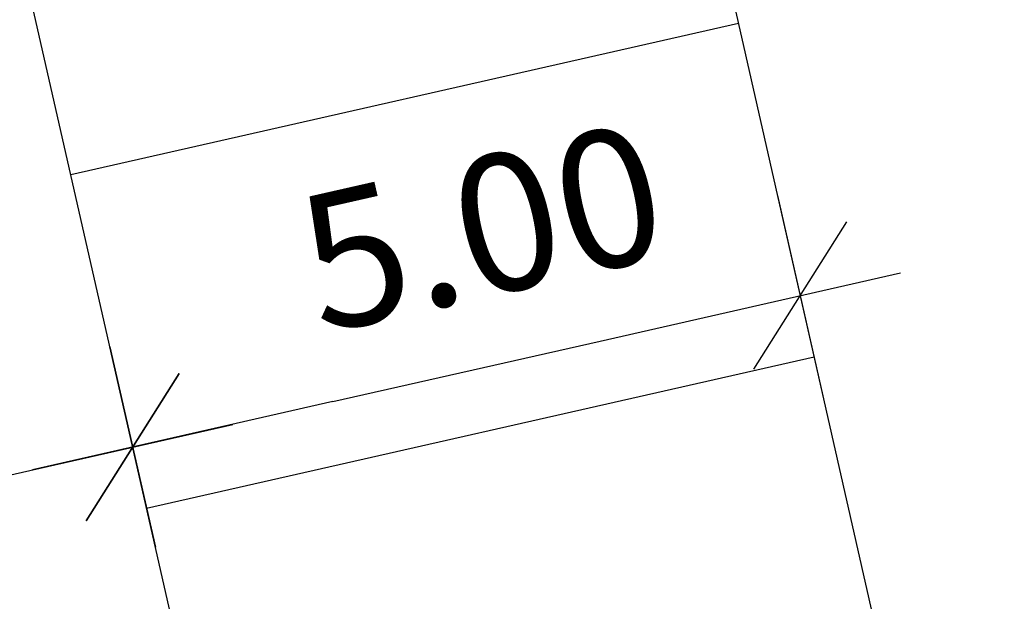
# Model space of a CAD drawing. Units: metres. Extents: x -75 to 110, y -91 to 41.
# Drawn here: x 29 to 36, y 4 to 8 of the extents above; entities that cross this region are included whole.
import ezdxf

# ---------------------------------------------------------------- set-up
doc = ezdxf.new("R2010")
doc.units = ezdxf.units.M
doc.header["$PDMODE"] = 65
doc.linetypes.add('AUSGEZOGEN', pattern=[0])
doc.layers.add('Standard', color=7, linetype='AUSGEZOGEN', lineweight=25)
doc.styles.add('ISOCP', font='ISOCP.SHX')
doc.dimstyles.new('DIMSTYLE_3', dxfattribs={"dimtxt": 1, "dimasz": 1.5, "dimexe": 0, "dimexo": 1e-06, "dimgap": 0.5, "dimtad": 2, "dimrnd": 0.005, "dimzin": 4, "dimdsep": 46, "dimtxsty": 'ISOCP', "dimblk1": 'ALL_ML_STRICH', "dimblk2": 'ALL_ML_STRICH', "dimsah": 1, "dimcen": 0.09, "dimse1": 1, "dimse2": 1, "dimadec": 0, "dimazin": 0, "dimtfac": 1, "dimtdec": 4, "dimtix": 1, "dimtmove": 2, "dimatfit": 3, "dimldrblk": 'ALL_ML_STRICH', "dimfxl": 1, "dimtolj": 1, "dimtzin": 0, "dimarcsym": 0})

# ---------------------------------------------------------------- blocks, each defined once
blk = doc.blocks.new('ALL_ML_STRICH')
at = {"color": 0, "linetype": 'ByBlock', "lineweight": -2}
for p, q in [((0, -0.5), (0, 0.5)), ((-0.3, -0.3), (0.3, 0.3)), ((-1, 0), (0.5, 0))]:
    blk.add_line(p, q, dxfattribs=at)
blk = doc.blocks.new('*D17')
at = {"layer": 'DEFPOINTS', "color": 0, "linetype": 'AUSGEZOGEN', "lineweight": 0, "transparency": 16777216}
for p in [(29.6706, 5.1169), (29.7718, 4.6707), (23.9205, 3.3433)]:
    blk.add_point(p, dxfattribs=at)
at = {"layer": 'Standard', "color": 0, "linetype": 'AUSGEZOGEN', "lineweight": -2, "transparency": 16777216}
blk.add_line((25.2821, 4.1213), (28.2077, 4.785), dxfattribs=at)
at = {"layer": 'Standard', "color": 0, "linetype": 'AUSGEZOGEN', "lineweight": -2, "transparency": 16777216, "xscale": 1.5, "yscale": 1.5, "zscale": 1.5}
for p, rotation in [((29.6706, 5.1169), 12.78156768648612), ((23.8193, 3.7895), 192.7815676864861)]:
    blk.add_blockref('ALL_ML_STRICH', p, dxfattribs=dict(at, rotation=rotation))
at = {"layer": 'Standard', "color": 0, "linetype": 'AUSGEZOGEN', "lineweight": 25, "transparency": 16777216, "insert": (26.8553, 5.5036), "char_height": 1, "attachment_point": 5, "rotation": 12.78157, "style": 'ISOCP'}
blk.add_mtext('\\A1;6.00', dxfattribs=at)
blk = doc.blocks.new('*D18')
at = {"layer": 'DEFPOINTS', "color": 0, "linetype": 'AUSGEZOGEN', "lineweight": 0, "transparency": 16777216}
for p in [(34.5467, 6.2231), (34.6479, 5.7769), (29.7718, 4.6707)]:
    blk.add_point(p, dxfattribs=at)
at = {"layer": 'Standard', "color": 0, "linetype": 'AUSGEZOGEN', "lineweight": -2, "transparency": 16777216}
blk.add_line((31.1334, 5.4487), (33.0838, 5.8912), dxfattribs=at)
at = {"layer": 'Standard', "color": 0, "linetype": 'AUSGEZOGEN', "lineweight": -2, "transparency": 16777216, "xscale": 1.5, "yscale": 1.5, "zscale": 1.5}
for p, rotation in [((34.5467, 6.2231), 12.78156768648612), ((29.6706, 5.1169), 192.7815676864861)]:
    blk.add_blockref('ALL_ML_STRICH', p, dxfattribs=dict(at, rotation=rotation))
at = {"layer": 'Standard', "color": 0, "linetype": 'AUSGEZOGEN', "lineweight": 25, "transparency": 16777216, "insert": (32.219, 6.7204), "char_height": 1, "attachment_point": 5, "rotation": 12.78157, "style": 'ISOCP'}
blk.add_mtext('\\A1;5.00', dxfattribs=at)

msp = doc.modelspace()

# ---------------------------------------------------------------- linework, layer by layer
at = {"layer": 'Standard', "color": 7, "linetype": 'AUSGEZOGEN', "lineweight": 25}
for p, q in [((36.0354, -0.3393), (28.1542, 34.4015)), ((30.3249, 2.2326), (26.4533, 19.299)), ((29.2187, 7.1087), (34.0948, 8.2149)), ((29.7718, 4.6707), (34.6479, 5.7769))]:
    msp.add_line(p, q, dxfattribs=at)

# ---------------------------------------------------------------- dimensions: what is measured, and where the dimension line sits
for base, p1, p2, picture, middle in [((34.5467, 6.2231), (29.7718, 4.6707), (34.6479, 5.7769), '*D18', (32.219, 6.7204)), ((29.6706, 5.1169), (23.9205, 3.3433), (29.7718, 4.6707), '*D17', (26.8553, 5.5036))]:
    dim = msp.add_linear_dim(base=base, p1=p1, p2=p2, angle=12.78157, dimstyle='DIMSTYLE_3', dxfattribs=at)
    dim.commit()
    dim.dimension.update_dxf_attribs({"geometry": picture, "text_midpoint": middle, "dimtype": 160})

doc.saveas('drawing.dxf')
